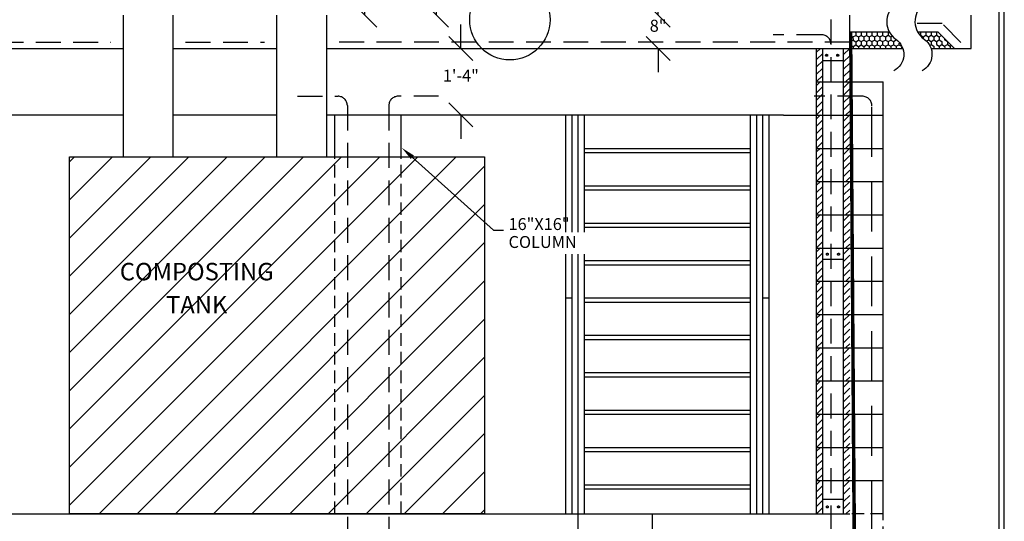
# Model space of a CAD drawing. Extents: x 19 to 817, y -6 to 537.
# Drawn here: x 580 to 817, y 193 to 314 of the extents above; entities that cross this region are included whole.
import ezdxf
from ezdxf.enums import TextEntityAlignment as Align

# ---------------------------------------------------------------- set-up
doc = ezdxf.new("R2010")
doc.units = 0
doc.header["$LTSCALE"] = 24
doc.header["$MEASUREMENT"] = 0
for name, pattern in [('DASHED', [0.75, 0.5, -0.25]), ('HIDDEN', [0.375, 0.25, -0.125]), ('HIDDEN2', [0.1875, 0.125, -0.0625])]:
    doc.linetypes.add(name, pattern=pattern)
doc.layers.get('0').update_dxf_attribs({"linetype": 'CONTINUOUS'})
doc.layers.get('DEFPOINTS').update_dxf_attribs({"linetype": 'CONTINUOUS'})
for name, color, linetype in [('AGGREGATE-BASE-COURSE', 4, 'CONTINUOUS'), ('BORDER', 7, 'CONTINUOUS'), ('COMPOSTING-TANKS', 1, 'CONTINUOUS'), ('CROSS-HATCH', 8, 'CONTINUOUS'), ('DIM', 2, 'CONTINUOUS'), ('HEADING-TEXT', 5, 'CONTINUOUS'), ('RAILING', 6, 'CONTINUOUS'), ('REBAR', 1, 'HIDDEN'), ('SAND', 10, 'CONTINUOUS'), ('SUMP', 1, 'HIDDEN'), ('WATER-LINER', 5, 'CONTINUOUS')]:
    doc.layers.add(name, color=color, linetype=linetype)
doc.styles.add('DAVE', font='SIMPLEX.SHX')
doc.styles.add('LEROY', font='SIMPLEX.SHX')
doc.styles.get("Standard").update_dxf_attribs({"font": 'SIMPLEX.SHX'})
doc.dimstyles.get("Standard").update_dxf_attribs({"dimtxt": 0.18, "dimasz": 0.18, "dimexe": 0.18, "dimexo": 0.0625, "dimgap": 0.09, "dimtad": 0, "dimtih": 1, "dimtoh": 1, "dimdec": 4, "dimzin": 0, "dimtxsty": 'STANDARD', "dimcen": 0.09, "dimazin": 3, "dimtfac": 1, "dimtdec": 4, "dimtofl": 0, "dimtmove": 0, "dimatfit": 3, "dimtolj": 1, "dimtzin": 0})

# ---------------------------------------------------------------- blocks, each defined once
blk = doc.blocks.new('BORDER2')
at = {"layer": 'BORDER'}
for points in [[(1.5, 2.7), (34.75, 2.7), (34.75, 23), (1.5, 23)], [(1.55, 2.75), (34.7, 2.75), (34.7, 22.95), (1.55, 22.95)]]:
    blk.add_lwpolyline(points, close=True, dxfattribs=at)
blk = doc.blocks.new('*X0')
at = {"color": 0}
for p, q in [((10, 17.07), (10.93, 18)), ((10, 15.3), (11.5, 16.8)), ((10, 13.54), (11.5, 15.04)), ((10, 11.77), (11.5, 13.27)), ((10, 10), (11.5, 11.5))]:
    blk.add_line(p, q, dxfattribs=at)
blk = doc.blocks.new('*X1')
at = {"color": 0}
for p, q in [((16.5, 16.5), (18, 18)), ((16.5, 14.73), (18, 16.23)), ((16.5, 12.96), (18, 14.46)), ((16.5, 11.2), (18, 12.7)), ((17.07, 10), (18, 10.93))]:
    blk.add_line(p, q, dxfattribs=at)
blk = doc.blocks.new('*D14')
at = {"color": 0, "linetype": 'BYBLOCK'}
for p, q in [((665.9, 341.17), (660.14, 346.93)), ((659.25, 344.05), (665.66, 344.05)), ((663.02, 325.05), (663.02, 344.05)), ((665.9, 322.17), (660.14, 327.93))]:
    blk.add_line(p, q, dxfattribs=at)
at = {"layer": 'DEFPOINTS', "color": 0, "linetype": 'BYBLOCK'}
for p in [(656.85, 344.05), (663.02, 344.05), (608.34, 325.05)]:
    blk.add_point(p, dxfattribs=at)
at = {"color": 0, "linetype": 'BYBLOCK', "style": 'DAVE'}
blk.add_text('1\'-7"', height=2.88, rotation=90, dxfattribs=at).set_placement((660.14, 334.55), align=Align.CENTER)
blk = doc.blocks.new('*D16')
at = {"color": 0, "linetype": 'BYBLOCK'}
for p, q in [((683.16, 357.4), (677.4, 363.16)), ((672.76, 360.28), (682.92, 360.28)), ((680.28, 325.05), (680.28, 360.28)), ((683.16, 322.17), (677.4, 327.93))]:
    blk.add_line(p, q, dxfattribs=at)
at = {"layer": 'DEFPOINTS', "color": 0, "linetype": 'BYBLOCK'}
for p in [(670.36, 360.28), (680.28, 360.28), (608.34, 325.05)]:
    blk.add_point(p, dxfattribs=at)
at = {"color": 0, "linetype": 'BYBLOCK', "style": 'DAVE'}
blk.add_text('34"', height=2.88, rotation=90, dxfattribs=at).set_placement((677.4, 342.66), align=Align.CENTER)
blk = doc.blocks.new('*X22')
at = {"color": 0}
for p, q in [((779.88, 243.17), (779.99, 243.11)), ((779.88, 242.29), (779.99, 242.36)), ((779.99, 243.11), (780.23, 243.25)), ((779.99, 243.11), (779.99, 242.36)), ((779.99, 242.36), (780.64, 241.99)), ((780.64, 241.99), (781.29, 242.36)), ((780.64, 241.99), (780.65, 241.24)), ((781.06, 243.25), (781.29, 243.11)), ((781.29, 243.11), (781.52, 243.25)), ((781.29, 243.11), (781.29, 242.36)), ((781.29, 242.36), (781.94, 241.99)), ((781.94, 241.99), (782.59, 242.37)), ((781.94, 241.99), (781.94, 241.24)), ((782.36, 243.25), (782.59, 243.12)), ((782.59, 243.12), (782.81, 243.25)), ((782.59, 243.12), (782.59, 242.37)), ((782.59, 242.37), (783.24, 241.99)), ((783.24, 241.99), (783.89, 242.37)), ((783.24, 241.99), (783.24, 241.24)), ((783.67, 243.25), (783.89, 243.12)), ((783.89, 243.12), (784.1, 243.25)), ((783.89, 243.12), (783.89, 242.37)), ((783.89, 242.37), (784.54, 242)), ((784.54, 242), (785.19, 242.37)), ((784.54, 242), (784.54, 241.25)), ((784.98, 243.25), (785.19, 243.12)), ((785.19, 243.12), (785.4, 243.25)), ((785.19, 243.12), (785.19, 242.37)), ((785.19, 242.37), (785.84, 242)), ((785.84, 242), (786.49, 242.38)), ((785.84, 242), (785.84, 241.25)), ((786.28, 243.25), (786.49, 243.13)), ((786.49, 243.13), (786.69, 243.25)), ((786.49, 243.13), (786.49, 242.38)), ((786.49, 242.38), (787.14, 242.01)), ((787.14, 242.01), (787.79, 242.38)), ((787.14, 242.01), (787.14, 241.26)), ((787.59, 243.25), (787.78, 243.13)), ((787.78, 243.13), (787.98, 243.25)), ((787.78, 243.13), (787.79, 242.38)), ((787.79, 242.38), (788.44, 242.01)), ((788.44, 242.01), (789.09, 242.39)), ((788.44, 242.01), (788.44, 241.26)), ((788.89, 243.25), (789.08, 243.14)), ((789.08, 243.14), (789.27, 243.25)), ((789.08, 243.14), (789.09, 242.39)), ((789.09, 242.39), (789.74, 242.01)), ((789.74, 242.01), (790.24, 242.3)), ((789.74, 242.01), (789.74, 241.26)), ((779.88, 240.93), (780, 240.86)), ((779.88, 240.04), (780, 240.11)), ((780, 240.86), (780.65, 241.24)), ((780, 240.86), (780, 240.11)), ((780, 240.11), (780.65, 239.74)), ((780.65, 241.24), (781.3, 240.86)), ((780.65, 239.74), (781.3, 240.11)), ((780.65, 239.74), (780.65, 239.24)), ((781.3, 240.86), (781.94, 241.24)), ((781.3, 240.86), (781.3, 240.11)), ((781.3, 240.11), (781.95, 239.74)), ((781.94, 241.24), (782.6, 240.87)), ((781.95, 239.74), (782.6, 240.12)), ((781.95, 239.74), (781.95, 239.24)), ((782.6, 240.87), (783.24, 241.24)), ((782.6, 240.87), (782.6, 240.12)), ((782.6, 240.12), (783.25, 239.74)), ((783.24, 241.24), (783.89, 240.87)), ((783.25, 239.74), (783.9, 240.12)), ((783.25, 239.74), (783.25, 239.24)), ((783.89, 240.87), (784.54, 241.25)), ((783.89, 240.87), (783.9, 240.12)), ((783.9, 240.12), (784.55, 239.75)), ((784.54, 241.25), (785.19, 240.87)), ((784.55, 239.75), (785.2, 240.12)), ((784.55, 239.75), (784.55, 239.24)), ((785.19, 240.87), (785.84, 241.25)), ((785.19, 240.87), (785.2, 240.12)), ((785.2, 240.12), (785.85, 239.75)), ((785.84, 241.25), (786.49, 240.88)), ((785.85, 239.75), (786.49, 240.13)), ((785.85, 239.75), (785.85, 239.24)), ((786.49, 240.88), (787.14, 241.26)), ((786.49, 240.88), (786.49, 240.13)), ((786.49, 240.13), (787.15, 239.76)), ((787.14, 241.26), (787.79, 240.88)), ((787.15, 239.76), (787.79, 240.13)), ((787.15, 239.76), (787.15, 239.24)), ((787.79, 240.88), (788.44, 241.26)), ((787.79, 240.88), (787.79, 240.13)), ((787.79, 240.13), (788.44, 239.76)), ((788.44, 241.26), (789.09, 240.89)), ((788.44, 239.76), (789.09, 240.14)), ((788.44, 239.76), (788.45, 239.24)), ((789.09, 240.89), (789.74, 241.26)), ((789.09, 240.89), (789.09, 240.14)), ((789.09, 240.14), (789.74, 239.76)), ((789.74, 241.26), (790.39, 240.89)), ((789.74, 239.76), (790.39, 240.14)), ((789.74, 239.76), (789.75, 239.24)), ((790.39, 240.89), (791.04, 241.27)), ((790.39, 240.89), (790.39, 240.14)), ((790.39, 240.14), (791.04, 239.77)), ((791.04, 241.35), (791.04, 241.27)), ((791.04, 241.27), (791.17, 241.19)), ((791.04, 239.77), (791.69, 240.14)), ((791.04, 239.77), (791.04, 239.24)), ((791.69, 240.53), (791.69, 240.14)), ((791.69, 240.14), (792.19, 239.86)), ((792.34, 239.65), (792.34, 239.24))]:
    blk.add_line(p, q, dxfattribs=at)
blk = doc.blocks.new('*X23')
at = {"color": 0}
for p, q in [((796.73, 243.25), (796.88, 243.16)), ((796.88, 243.16), (797.03, 243.25)), ((796.88, 243.16), (796.88, 242.41)), ((796.88, 242.41), (796.88, 242.41)), ((796.88, 242.41), (797.53, 242.04)), ((797.53, 242.04), (798.18, 242.41)), ((797.53, 242.04), (797.53, 241.74)), ((798.03, 243.25), (798.18, 243.16)), ((798.18, 243.16), (798.32, 243.25)), ((798.18, 243.16), (798.18, 242.41)), ((798.18, 242.41), (798.83, 242.04)), ((798.83, 242.04), (799.48, 242.42)), ((798.83, 242.04), (798.83, 241.29)), ((799.34, 243.25), (799.48, 243.17)), ((799.48, 243.17), (799.61, 243.25)), ((799.48, 243.17), (799.48, 242.42)), ((799.48, 242.42), (800.13, 242.04)), ((800.13, 242.04), (800.78, 242.42)), ((800.13, 242.04), (800.13, 241.29)), ((800.65, 243.25), (800.78, 243.17)), ((800.78, 243.17), (800.9, 243.25)), ((800.78, 243.17), (800.78, 242.42)), ((800.78, 242.42), (801.43, 242.05)), ((801.43, 242.05), (801.99, 242.38)), ((801.43, 242.05), (801.43, 241.3)), ((798.37, 241.02), (798.83, 241.29)), ((798.83, 241.29), (799.48, 240.92)), ((799.25, 240.03), (799.49, 240.17)), ((799.48, 240.92), (800.13, 241.29)), ((799.48, 240.92), (799.49, 240.17)), ((799.49, 240.17), (800.14, 239.79)), ((800.13, 241.29), (800.78, 240.92)), ((800.14, 239.79), (800.14, 239.35)), ((800.78, 240.92), (801.43, 241.3)), ((800.78, 240.92), (800.78, 240.17)), ((800.78, 240.17), (801.43, 239.8)), ((801.43, 241.3), (802.08, 240.93)), ((801.43, 239.8), (802.08, 240.18)), ((801.43, 239.8), (801.44, 239.32)), ((802.08, 240.93), (802.08, 240.18)), ((802.08, 240.18), (802.73, 239.8)), ((802.73, 241.64), (802.73, 241.3)), ((802.73, 241.3), (803.38, 240.93)), ((802.73, 239.8), (803.38, 240.18)), ((802.73, 239.8), (802.74, 239.3)), ((803.38, 240.93), (803.42, 240.95)), ((803.38, 240.93), (803.38, 240.18)), ((803.38, 240.18), (804.03, 239.81)), ((804.03, 239.81), (804.37, 240)), ((804.03, 239.81), (804.03, 239.27))]:
    blk.add_line(p, q, dxfattribs=at)
blk = doc.blocks.new('*D24')
at = {"color": 0, "linetype": 'BYBLOCK'}
for p, q in [((686.16, 284.38), (686.16, 290.14)), ((689.04, 281.5), (683.28, 287.26)), ((689.04, 265.5), (683.28, 271.26)), ((686.16, 268.38), (686.16, 262.62))]:
    blk.add_line(p, q, dxfattribs=at)
at = {"layer": 'DEFPOINTS', "color": 0, "linetype": 'BYBLOCK'}
for p in [(716.86, 284.38), (686.16, 268.38), (716.86, 268.38)]:
    blk.add_point(p, dxfattribs=at)
at = {"color": 0, "linetype": 'BYBLOCK', "style": 'LEROY'}
blk.add_text('1\'-4"', height=2.88, dxfattribs=at).set_placement((686.16, 276.38), align=Align.CENTER)
blk = doc.blocks.new('*D25')
at = {"color": 0, "linetype": 'BYBLOCK'}
for p, q in [((733.69, 292.38), (733.69, 298.14)), ((736.57, 289.5), (730.81, 295.26)), ((736.57, 281.5), (730.81, 287.26)), ((733.69, 284.38), (733.69, 278.62))]:
    blk.add_line(p, q, dxfattribs=at)
at = {"layer": 'DEFPOINTS', "color": 0, "linetype": 'BYBLOCK'}
for p in [(788.99, 292.38), (733.69, 284.38), (788.99, 284.38)]:
    blk.add_point(p, dxfattribs=at)
at = {"color": 0, "linetype": 'BYBLOCK', "style": 'DAVE'}
blk.add_text('8"', height=2.88, dxfattribs=at).set_placement((733.69, 288.38), align=Align.CENTER)
blk = doc.blocks.new('*X68')
at = {"color": 0}
for p, q in [((591.87, 196.6), (675.8, 280.53)), ((591.87, 205.79), (666.61, 280.53)), ((591.87, 214.98), (657.42, 280.53)), ((591.87, 224.18), (648.23, 280.53)), ((591.87, 233.37), (639.03, 280.53)), ((591.87, 242.56), (629.84, 280.53)), ((591.87, 251.75), (620.65, 280.53)), ((591.87, 260.95), (611.46, 280.53)), ((591.87, 270.14), (602.26, 280.53)), ((591.87, 279.33), (593.07, 280.53)), ((599, 194.53), (685, 280.53)), ((608.19, 194.53), (691.87, 278.21)), ((617.38, 194.53), (691.87, 269.02)), ((626.57, 194.53), (691.87, 259.83)), ((635.76, 194.53), (691.87, 250.64)), ((644.96, 194.53), (691.87, 241.44)), ((654.15, 194.53), (691.87, 232.25)), ((663.34, 194.53), (691.87, 223.06)), ((672.53, 194.53), (691.87, 213.87)), ((681.73, 194.53), (691.87, 204.68)), ((690.92, 194.53), (691.87, 195.48))]:
    blk.add_line(p, q, dxfattribs=at)

msp = doc.modelspace()

# ---------------------------------------------------------------- linework, layer by layer
for p, q in [((780.87201, 170.53), (779.87201, 314.608)), ((809.12008, 306.60475), (809.12008, 314.608)), ((779.8998, 310.60475), (789.38485, 310.60475)), ((796.19503, 310.60475), (801.12008, 310.60475)), ((805.12008, 306.60475), (801.12008, 310.60475)), ((547.74378, 306.608), (604.85245, 306.608)), ((616.85245, 306.608), (641.85245, 306.608)), ((653.85245, 306.608), (779.87201, 306.608)), ((771.87201, 194.53), (771.87201, 306.6104)), ((773.37323, 298.6039), (773.37323, 306.6104)), ((778.3773, 298.6039), (778.3773, 306.6104)), ((773.36939, 303.65993), (778.38274, 303.65993)), ((773.37203, 290.5974), (773.37203, 298.6039)), ((778.3785, 290.5974), (778.3785, 298.6039)), ((787.87441, 194.53), (787.87441, 298.53)), ((563.75028, 290.608), (604.85245, 290.608)), ((653.85245, 290.608), (763.87201, 290.608)), ((755.87201, 290.608), (755.87201, 194.53)), ((757.37201, 290.608), (757.37201, 194.53)), ((773.37323, 218.5389), (773.37323, 290.6118)), ((778.3773, 218.5389), (778.3773, 290.6118)), ((715.86728, 282.53), (755.87201, 282.53)), ((715.86728, 281.53), (755.87201, 281.53)), ((715.86728, 273.53), (755.87201, 273.53)), ((715.86728, 272.53), (755.87201, 272.53)), ((715.86728, 264.53), (755.87201, 264.53)), ((715.86728, 263.53), (755.87201, 263.53)), ((715.86728, 255.53), (755.87201, 255.53)), ((715.86728, 254.53), (755.87201, 254.53)), ((773.36939, 255.84557), (778.42916, 255.84557)), ((715.86728, 246.53), (755.87201, 246.53)), ((715.86728, 245.53), (755.87201, 245.53)), ((715.86728, 237.53), (755.87201, 237.53)), ((715.86728, 236.53), (755.87201, 236.53)), ((715.86728, 228.53), (755.87201, 228.53)), ((715.86728, 227.53), (755.87201, 227.53)), ((715.86728, 219.53), (755.87201, 219.53)), ((715.86728, 218.53), (755.87201, 218.53)), ((773.37323, 210.5324), (773.37323, 218.5389)), ((778.3773, 210.5324), (778.3773, 218.5389)), ((715.86728, 210.53), (755.87201, 210.53)), ((715.86728, 209.53), (755.87201, 209.53)), ((773.37323, 202.5324), (773.37323, 210.5389)), ((778.3773, 202.5324), (778.3773, 210.5389)), ((773.37323, 194.5324), (773.37323, 202.5389)), ((778.3773, 194.5324), (778.3773, 202.5389)), ((715.86728, 201.53), (755.87201, 201.53)), ((715.86728, 200.53), (755.87201, 200.53)), ((773.36939, 198.08497), (778.42916, 198.08497)), ((547.75028, 194.53), (779.87201, 194.53))]:
    msp.add_line(p, q)
for points in [[(604.85245, 280.53), (604.85245, 314.608)], [(616.85245, 280.53), (616.85245, 314.608)], [(641.85245, 280.53), (641.85245, 314.608)], [(653.85245, 280.53), (653.85245, 314.608)], [(779.88212, 306.60259), (792.62922, 306.60345)], [(799.43937, 306.60352), (809.12008, 306.60562)], [(771.87441, 298.53), (787.87441, 298.53)], [(616.85245, 290.608), (641.85245, 290.608)], [(655.81115, 280.53), (655.81115, 290.608)], [(671.81115, 280.53), (671.81115, 290.608)], [(714.36728, 290.608), (714.36728, 262.3666)], [(715.86728, 290.608), (715.86728, 262.3666)], [(763.87441, 290.53), (787.87441, 290.53)], [(771.87441, 282.53), (787.87441, 282.53)], [(771.87441, 274.53), (787.87441, 274.53)], [(771.87441, 266.53), (787.87441, 266.53)], [(714.36728, 257.06923), (714.36728, 194.53)], [(715.86728, 257.06923), (715.86728, 194.53)], [(771.87441, 258.53), (787.87441, 258.53)], [(771.87441, 250.53), (787.87441, 250.53)], [(771.87441, 242.53), (787.87441, 242.53)], [(771.87441, 234.53), (787.87441, 234.53)], [(771.87441, 226.53), (787.87441, 226.53)], [(771.87441, 218.53), (787.87441, 218.53)], [(771.87441, 210.53), (787.87441, 210.53)], [(771.87441, 202.53), (787.87441, 202.53)]]:
    msp.add_lwpolyline(points)
at = {"linetype": 'HIDDEN2'}
for points in [[(655.81115, 194.53), (655.81115, 280.53)], [(671.81115, 194.53), (671.81115, 280.53)], [(780.87441, 170.53), (787.87441, 170.53), (787.87441, 194.53), (779.87441, 194.53)]]:
    msp.add_lwpolyline(points, dxfattribs=at)
at = {"layer": 'COMPOSTING-TANKS'}
msp.add_lwpolyline([(591.87201, 194.53), (591.87201, 280.53), (691.87201, 280.53), (691.87201, 194.53)], close=True, dxfattribs=at)
at = {"layer": 'DIM'}
for p, q in [((674.46623, 280.40325), (694.05172, 262.86974)), ((694.05172, 262.86974), (696.45172, 262.86974))]:
    msp.add_line(p, q, dxfattribs=at)
for points in [[(790.72337, 317.17116, 0.498690428), (790.98529, 308.79506, -0.56288402), (790.46143, 301.20421, 3.646952651)], [(797.53354, 317.17116, 0.498690428), (797.79547, 308.79506, -0.56288402), (797.27161, 301.20421, 3.646952651)]]:
    msp.add_lwpolyline(points, format="xyb", dxfattribs=at)
msp.add_circle((697.96703, 313.50672), 9.67719, dxfattribs=at)
msp.add_solid([(674.09271, 279.98601), (674.83974, 280.82048), (671.96283, 282.64436)], dxfattribs=at)
at = {"layer": 'RAILING'}
for p, q in [((758.87201, 290.608), (758.87201, 194.53)), ((760.37201, 290.608), (760.37201, 194.53)), ((711.36728, 246.53), (712.86728, 246.53)), ((758.87201, 246.53), (760.37201, 246.53))]:
    msp.add_line(p, q, dxfattribs=at)
for points in [[(711.36728, 290.608), (711.36728, 262.3666)], [(712.86728, 290.608), (712.86728, 262.3666)], [(711.36728, 257.06923), (711.36728, 194.53)], [(712.86728, 257.06923), (712.86728, 194.53)]]:
    msp.add_lwpolyline(points, dxfattribs=at)
at = {"layer": 'REBAR'}
for p, q in [((775.34495, 172.53), (775.34495, 468.92516)), ((547.74378, 308.108), (601.85245, 308.108)), ((619.85245, 308.108), (638.85245, 308.108))]:
    msp.add_line(p, q, dxfattribs=at)
at = {"layer": 'REBAR', "linetype": 'DASHED'}
msp.add_line((785.21978, 172.53), (785.21978, 292.7443), dxfattribs=at)
at = {"layer": 'REBAR'}
for points in [[(806.64978, 308.01687), (802.12163, 312.60638), (795.59499, 312.60638)], [(779.87201, 308.108), (656.85245, 308.108)]]:
    msp.add_lwpolyline(points, dxfattribs=at)
for points in [[(775.34495, 307.56633, 0.414213562), (773.00998, 309.9013), (761.37885, 309.9013)], [(646.81115, 295.07928), (656.56115, 295.07928, -0.414213562), (658.81115, 292.82928), (658.81115, 172.53)], [(680.81115, 295.07928), (671.06115, 295.07928, 0.414213562), (668.81115, 292.82928), (668.81115, 172.53)], [(785.21978, 292.7443, 0.414213562), (782.8848, 295.07928), (771.25367, 295.07928)]]:
    msp.add_lwpolyline(points, format="xyb", dxfattribs=at)
for centre in [(774.29217, 304.93503), (776.95787, 304.93503), (774.46026, 257.04436), (777.17582, 257.04436), (774.46026, 196.20137), (777.17582, 196.20137)]:
    msp.add_circle(centre, 0.24, dxfattribs=at)
at = {"layer": 'SUMP'}
msp.add_lwpolyline([(714.36728, 194.53), (714.36728, 170.53), (732.36728, 170.53), (732.36728, 194.53)], dxfattribs=at)
at = {"layer": 'WATER-LINER'}
for points in [[(547.24378, 310.60473), (547.25031, 170.03), (572.25028, 170.03), (572.25028, 186.1227), (576.15444, 190.02686), (751.46566, 190.02905), (755.37201, 186.1227), (755.37201, 170.03), (781.37201, 170.03), (780.3998, 310.60475)], [(547.49378, 310.60474), (547.50029, 170.28), (572.00028, 170.28), (572.00028, 186.22625), (576.05089, 190.27686), (751.56921, 190.27905), (755.62201, 186.22625), (755.62201, 170.28), (781.12201, 170.28), (780.1498, 310.60475)], [(547.74378, 310.60475), (547.75028, 170.53), (571.75028, 170.53), (571.75028, 186.32981), (575.94733, 190.52686), (751.67277, 190.52905), (755.87201, 186.32981), (755.87201, 170.53), (780.87201, 170.53), (779.8998, 310.60475)]]:
    msp.add_lwpolyline(points, dxfattribs=at)

# ---------------------------------------------------------------- block references
at = {"layer": 'AGGREGATE-BASE-COURSE'}
for name in ['*X22', '*X23']:
    msp.add_blockref(name, (0, 67.35895), dxfattribs=at)
at = {"layer": 'BORDER', "xscale": 24, "yscale": 24, "zscale": 24}
msp.add_blockref('BORDER2', (-16.89959, -17.90534), dxfattribs=at)
at = {"layer": 'CROSS-HATCH', "xscale": 1.00081251, "yscale": 1.00081251, "zscale": 1.00081251}
for name, p in [('*X0', (761.86389, 288.59578)), ('*X1', (761.86389, 288.59578)), ('*X0', (761.86389, 280.58928)), ('*X1', (761.86389, 280.58928)), ('*X0', (761.86389, 272.58278)), ('*X1', (761.86389, 272.58278)), ('*X0', (761.86389, 264.57628)), ('*X1', (761.86389, 264.57628)), ('*X0', (761.86389, 256.56978)), ('*X1', (761.86389, 256.56978)), ('*X0', (761.86389, 248.56328)), ('*X1', (761.86389, 248.56328)), ('*X0', (761.86389, 240.55678)), ('*X1', (761.86389, 240.55678)), ('*X0', (761.86389, 232.55028)), ('*X1', (761.86389, 232.55028)), ('*X0', (761.86389, 224.54378)), ('*X1', (761.86389, 224.54378)), ('*X0', (761.86389, 216.53728)), ('*X1', (761.86389, 216.53728)), ('*X0', (761.86389, 208.53078)), ('*X1', (761.86389, 208.53078)), ('*X0', (761.86389, 200.52428)), ('*X1', (761.86389, 200.52428)), ('*X0', (761.86389, 192.52428)), ('*X1', (761.86389, 192.52428)), ('*X0', (761.86389, 184.52428)), ('*X1', (761.86389, 184.52428))]:
    msp.add_blockref(name, p, dxfattribs=at)
at = {"layer": 'SAND'}
msp.add_blockref('*X68', (0, 0), dxfattribs=at)

# ---------------------------------------------------------------- texts
at = {"layer": 'DIM', "style": 'DAVE'}
for s, p in [('16"X16"', (697.65172, 262.86974)), ('COLUMN', (697.65172, 258.54974))]:
    msp.add_text(s, height=2.88, dxfattribs=at).set_placement(p)
at = {"layer": 'HEADING-TEXT', "style": 'DAVE'}
for s, p in [('COMPOSTING', (622.51701, 250.76335)), ('TANK', (622.51701, 242.79223))]:
    msp.add_text(s, height=4.2, dxfattribs=at).set_placement(p, align=Align.CENTER)

# ---------------------------------------------------------------- dimensions: what is measured, and where the dimension line sits
at = {"layer": 'DIM'}
dim = msp.add_linear_dim(base=(680.27545, 349.83629), p1=(608.33772, 314.608), p2=(670.36291, 349.83629), angle=90, text='34"', dimstyle='STANDARD', dxfattribs=at)
dim.commit()
dim.dimension.update_dxf_attribs({"geometry": '*D16', "text_midpoint": (677.39545, 332.22215), "insert": (0, -10.4422)})
for base, p1, p2, picture, middle, set_off in [((663.01931, 333.608), (608.33772, 314.608), (656.85245, 333.608), '*D14', (660.13931, 324.108), (0, -10.4422)), ((733.68763, 306.608), (788.99016, 314.608), (788.99016, 306.608), '*D25', (733.68763, 310.608), (0, 22.2289)), ((686.16059, 290.608), (716.86223, 306.608), (716.86223, 290.608), '*D24', (686.16059, 298.608), (0, 22.2289))]:
    dim = msp.add_linear_dim(base=base, p1=p1, p2=p2, angle=90, dimstyle='STANDARD', dxfattribs=at)
    dim.commit()
    dim.dimension.update_dxf_attribs({"geometry": picture, "text_midpoint": middle, "insert": set_off})

doc.saveas('drawing.dxf')
